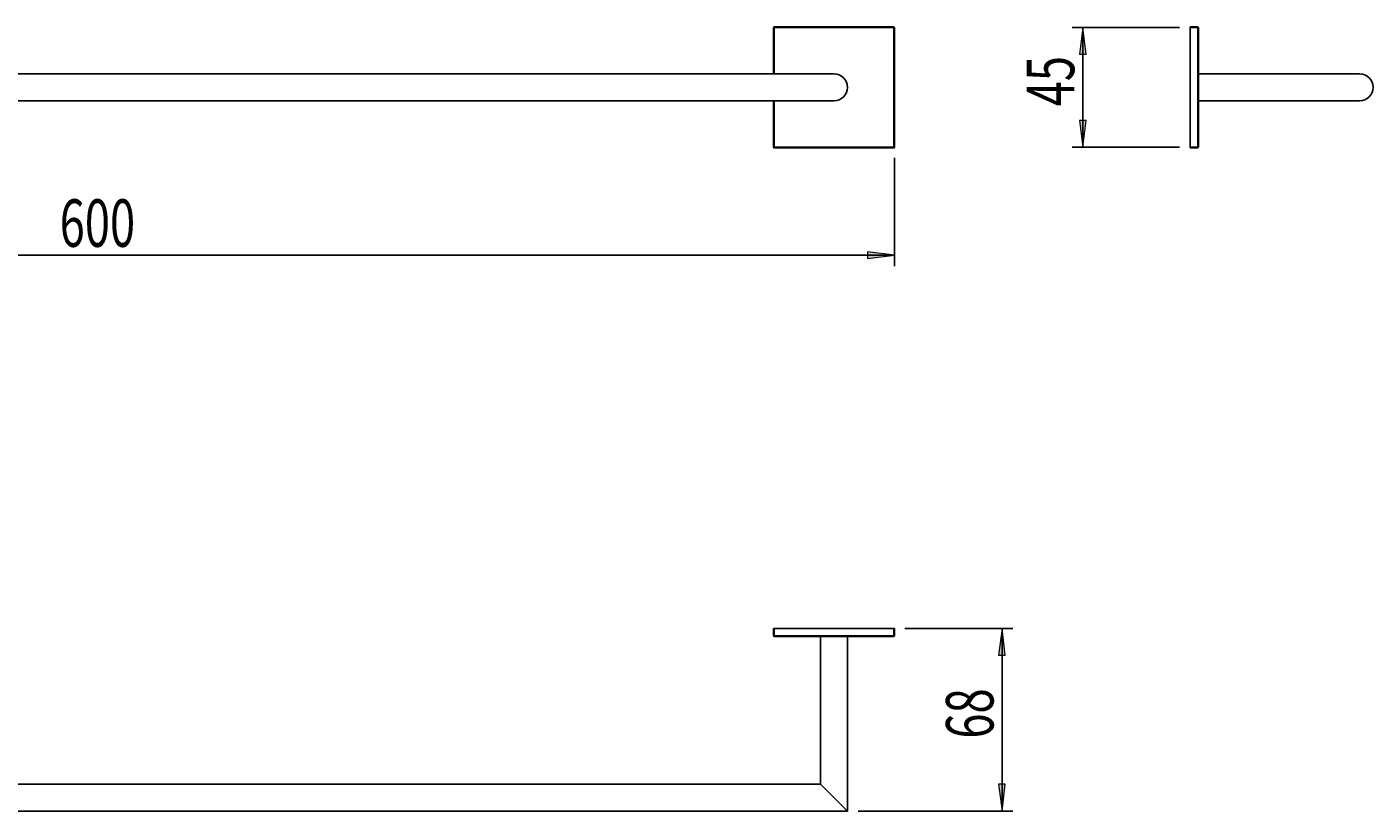
# Model space of a CAD drawing. Units: millimetres. Extents: x 48 to 180, y -99 to 6.
# Drawn here: x 95 to 180, y -43 to 6 of the extents above; entities that cross this region are included whole.
import ezdxf

# ---------------------------------------------------------------- set-up
doc = ezdxf.new("R2010")
doc.units = ezdxf.units.MM
doc.header["$MEASUREMENT"] = 0
doc.layers.get('0').update_dxf_attribs({"lineweight": 0})
doc.layers.add('CAPA_BASE', color=7, linetype='Continuous', lineweight=0)

# ---------------------------------------------------------------- blocks, each defined once
blk = doc.blocks.new('Block_0')
at = {"layer": 'CAPA_BASE', "true_color": 0x000000, "transparency": 33554687}
h = blk.add_hatch(color=18, dxfattribs=at)
h.dxf.hatch_style = 2
h.paths.add_polyline_path([(149.84, -8.024), (148.143, -7.813), (148.143, -8.234)])
at = {"layer": 'CAPA_BASE', "color": 18, "lineweight": 25, "true_color": 0x000000}
for p, q in [((149.84, -1.877), (149.84, -8.703)), ((149.84, -8.024), (48.041, -8.024))]:
    blk.add_line(p, q, dxfattribs=at)
at = {"layer": 'CAPA_BASE'}
blk.add_lwpolyline([(149.84, -8.024), (148.143, -7.813), (148.143, -8.234), (148.143, -8.234)], close=True, dxfattribs=at)
at = {"layer": 'CAPA_BASE', "insert": (97.145, -7.485), "char_height": 0.2, "attachment_point": 7}
blk.add_mtext('\\C18;\\c0;\\FArial Bold|b1|i0|c1;\\H2.997200;\\W0.700000;600', dxfattribs=at)
blk = doc.blocks.new('Block_1')
at = {"layer": 'CAPA_BASE', "true_color": 0x000000, "transparency": 33554687}
h = blk.add_hatch(color=18, dxfattribs=at)
h.dxf.hatch_style = 2
h.paths.add_polyline_path([(161.73, 6.365), (161.519, 4.668), (161.94, 4.668)])
h = blk.add_hatch(color=18, dxfattribs=at)
h.dxf.hatch_style = 2
h.paths.add_polyline_path([(161.73, -1.203), (161.94, 0.494), (161.519, 0.494)])
at = {"layer": 'CAPA_BASE', "color": 18, "lineweight": 25, "true_color": 0x000000}
for p, q in [((167.838, 6.365), (161.051, 6.365)), ((161.73, -1.203), (161.73, 6.365)), ((167.838, -1.203), (161.051, -1.203))]:
    blk.add_line(p, q, dxfattribs=at)
at = {"layer": 'CAPA_BASE'}
for points in [[(161.73, 6.365), (161.519, 4.668), (161.94, 4.668), (161.94, 4.668)], [(161.73, -1.203), (161.94, 0.494), (161.519, 0.494), (161.519, 0.494)]]:
    blk.add_lwpolyline(points, close=True, dxfattribs=at)
at = {"layer": 'CAPA_BASE', "insert": (161.191, 1.384), "char_height": 0.2, "attachment_point": 7, "rotation": 90}
blk.add_mtext('\\C18;\\c0;\\FArial Bold|b1|i0|c1;\\H2.997200;\\W0.700000;45', dxfattribs=at)
blk = doc.blocks.new('Block_2')
at = {"layer": 'CAPA_BASE', "true_color": 0x000000, "transparency": 33554687}
h = blk.add_hatch(color=18, dxfattribs=at)
h.dxf.hatch_style = 2
h.paths.add_polyline_path([(156.631, -31.58), (156.42, -33.276), (156.841, -33.276)])
h = blk.add_hatch(color=18, dxfattribs=at)
h.dxf.hatch_style = 2
h.paths.add_polyline_path([(156.631, -43.118), (156.841, -41.421), (156.42, -41.421)])
at = {"layer": 'CAPA_BASE', "color": 18, "lineweight": 25, "true_color": 0x000000}
for p, q in [((150.489, -31.58), (157.31, -31.58)), ((156.631, -31.58), (156.631, -43.118)), ((147.553, -43.118), (157.31, -43.118))]:
    blk.add_line(p, q, dxfattribs=at)
at = {"layer": 'CAPA_BASE'}
for points in [[(156.631, -31.58), (156.42, -33.276), (156.841, -33.276), (156.841, -33.276)], [(156.631, -43.118), (156.841, -41.421), (156.42, -41.421), (156.42, -41.421)]]:
    blk.add_lwpolyline(points, close=True, dxfattribs=at)
at = {"layer": 'CAPA_BASE', "insert": (156.092, -38.545), "char_height": 0.2, "attachment_point": 7, "rotation": 90}
blk.add_mtext('\\C18;\\c0;\\FArial Bold|b1|i0|c1;\\H2.997200;\\W0.700000;68', dxfattribs=at)

msp = doc.modelspace()

# ---------------------------------------------------------------- linework, layer by layer
at = {"color": 18, "lineweight": 25, "true_color": 0x000000}
for p, q in [((142.212, 6.361), (142.208, 6.365)), ((142.208, 3.429), (142.208, 6.365)), ((142.212, 6.361), (142.246, 6.361)), ((142.242, 6.399), (142.246, 6.395)), ((142.242, 6.399), (149.81, 6.399)), ((142.246, 6.395), (149.806, 6.395)), ((142.246, 6.395), (142.246, 6.361)), ((149.806, 6.361), (142.246, 6.361)), ((149.806, 6.395), (149.81, 6.399)), ((149.806, 6.395), (149.806, 6.361)), ((149.806, -1.199), (149.806, 6.361)), ((149.84, 6.361), (149.806, 6.361)), ((149.844, 6.365), (149.84, 6.361)), ((149.84, 6.361), (149.84, -1.199)), ((149.844, 6.365), (149.844, -1.203)), ((168.517, 6.399), (168.992, 6.395)), ((168.517, 6.365), (168.517, 6.399)), ((168.992, 6.361), (168.517, 6.365)), ((168.517, -1.203), (168.517, 6.365)), ((168.992, -1.199), (168.992, 6.361)), ((168.992, 6.361), (169.026, 6.361)), ((169.026, 6.361), (169.026, -1.199)), ((146.026, 3.429), (51.855, 3.429)), ((179.206, 3.429), (169.026, 3.429)), ((51.855, 1.733), (146.026, 1.733)), ((142.208, -1.203), (142.208, 1.733)), ((169.026, 1.733), (179.206, 1.733)), ((142.208, -1.203), (142.212, -1.199)), ((142.246, -1.199), (142.212, -1.199)), ((142.246, -1.233), (142.242, -1.237)), ((149.81, -1.237), (142.242, -1.237)), ((142.246, -1.199), (149.806, -1.199)), ((142.246, -1.199), (142.246, -1.233)), ((149.806, -1.233), (142.246, -1.233)), ((149.806, -1.199), (149.806, -1.233)), ((149.806, -1.199), (149.84, -1.199)), ((149.81, -1.237), (149.806, -1.233)), ((149.84, -1.199), (149.844, -1.203)), ((168.517, -1.203), (168.992, -1.199)), ((168.517, -1.237), (168.517, -1.203)), ((168.992, -1.233), (168.517, -1.237)), ((169.026, -1.199), (168.992, -1.199)), ((142.212, -32.055), (142.208, -31.58)), ((142.208, -31.58), (142.242, -31.58)), ((142.242, -31.58), (142.246, -32.055)), ((142.242, -31.58), (149.81, -31.58)), ((142.246, -32.055), (149.806, -32.055)), ((142.246, -32.055), (142.246, -32.089)), ((149.806, -32.089), (142.246, -32.089)), ((145.178, -32.089), (145.178, -41.421)), ((146.874, -43.118), (146.874, -32.089)), ((149.806, -32.055), (149.81, -31.58)), ((149.806, -32.055), (149.806, -32.089)), ((149.81, -31.58), (149.844, -31.58)), ((149.844, -31.58), (149.84, -32.055)), ((145.178, -41.421), (52.703, -41.421)), ((145.178, -41.421), (146.874, -43.118)), ((51.006, -43.118), (146.874, -43.118))]:
    msp.add_line(p, q, dxfattribs=at)
at = {"color": 8, "lineweight": 25, "true_color": 0x808080}
for p, q in [((142.212, 3.429), (142.212, 6.361)), ((142.246, 6.361), (142.246, 3.429)), ((142.212, -1.199), (142.212, 1.733)), ((142.246, 1.733), (142.246, -1.199))]:
    msp.add_line(p, q, dxfattribs=at)
at = {"color": 18, "lineweight": 25, "true_color": 0x000000}
for points in [[(142.242, 6.399), (142.223, 6.399), (142.208, 6.384), (142.208, 6.365), (142.208, 6.365), (142.208, 6.365), (142.208, 6.365)], [(149.844, 6.365), (149.844, 6.384), (149.829, 6.399), (149.81, 6.399), (149.81, 6.399), (149.81, 6.399), (149.81, 6.399)], [(179.206, 1.733), (179.675, 1.733), (180.055, 2.112), (180.055, 2.581), (180.055, 3.05), (179.675, 3.429), (179.206, 3.429)], [(142.208, -1.203), (142.208, -1.222), (142.223, -1.237), (142.242, -1.237), (142.242, -1.237), (142.242, -1.237), (142.242, -1.237)], [(149.81, -1.237), (149.829, -1.237), (149.844, -1.222), (149.844, -1.203), (149.844, -1.203), (149.844, -1.203), (149.844, -1.203)]]:
    msp.add_open_spline(points, degree=3, knots=[0, 0, 0, 0, 1, 1, 1, 2, 2, 2, 2], dxfattribs=at)
for points in [[(142.246, 6.395), (142.228, 6.395), (142.212, 6.379), (142.212, 6.361)], [(149.84, 6.361), (149.84, 6.379), (149.824, 6.395), (149.806, 6.395)], [(168.992, 6.361), (168.992, 6.372), (168.992, 6.383), (168.992, 6.395)], [(169.026, 6.361), (169.026, 6.379), (169.011, 6.394), (168.992, 6.395)], [(146.874, 2.581), (146.874, 3.05), (146.495, 3.429), (146.026, 3.429)], [(146.026, 1.733), (146.495, 1.733), (146.874, 2.112), (146.874, 2.581)], [(142.212, -1.199), (142.212, -1.217), (142.228, -1.233), (142.246, -1.233)], [(149.806, -1.233), (149.824, -1.233), (149.84, -1.217), (149.84, -1.199)], [(168.992, -1.233), (168.992, -1.221), (168.992, -1.21), (168.992, -1.199)], [(168.992, -1.233), (169.011, -1.232), (169.026, -1.217), (169.026, -1.199)], [(142.212, -32.055), (142.224, -32.055), (142.235, -32.055), (142.246, -32.055)], [(142.212, -32.055), (142.213, -32.074), (142.228, -32.089), (142.246, -32.089)], [(149.806, -32.055), (149.817, -32.055), (149.828, -32.055), (149.84, -32.055)], [(149.806, -32.089), (149.824, -32.089), (149.839, -32.074), (149.84, -32.055)]]:
    msp.add_open_spline(points, degree=3, dxfattribs=at)

# ---------------------------------------------------------------- block references
at = {"layer": 'CAPA_BASE'}
for name in ['Block_1', 'Block_0', 'Block_2']:
    msp.add_blockref(name, (0, 0), dxfattribs=at)

doc.saveas('drawing.dxf')
